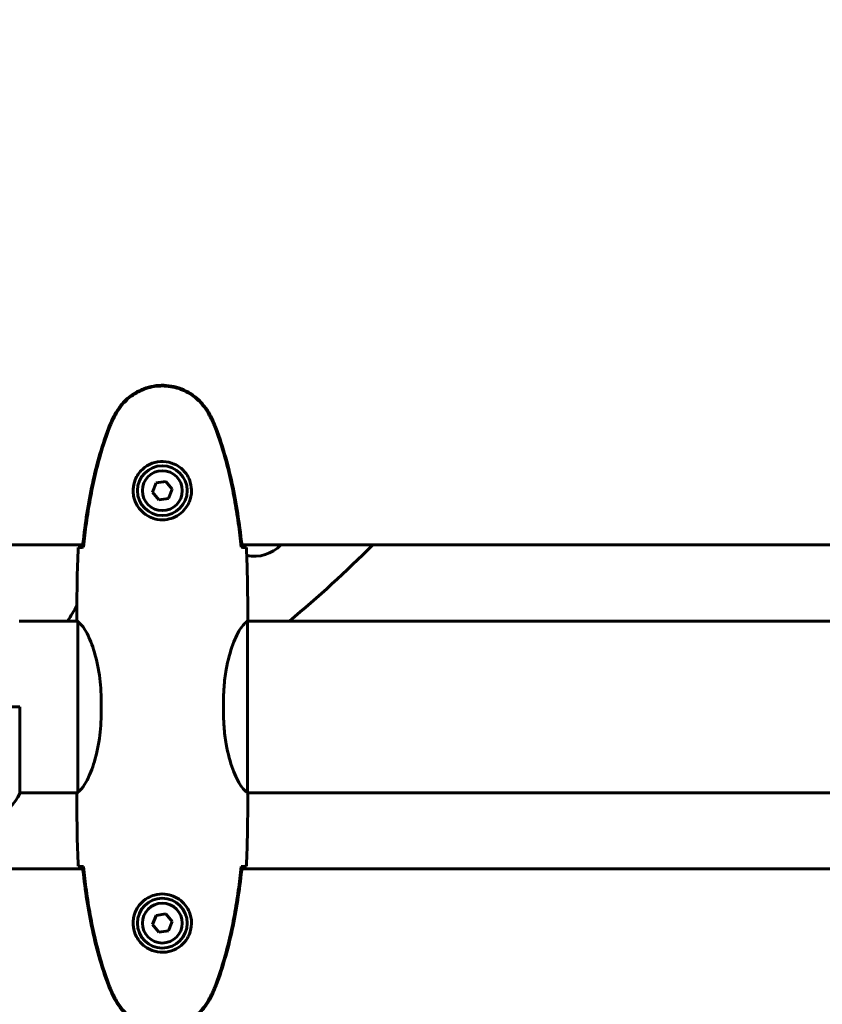
# Model space of a CAD drawing. Units: millimetres. Extents: x 6549 to 13631, y 968 to 11791.
# Drawn here: x 9962 to 10244, y 10074 to 10420 of the extents above; entities that cross this region are included whole.
import ezdxf

# ---------------------------------------------------------------- set-up
doc = ezdxf.new("R2010")
doc.units = ezdxf.units.MM
doc.header["$LTSCALE"] = 70
doc.layers.add('Widoczne (ISO)', color=7, linetype='Continuous', lineweight=60)
doc.layers.add('Wymiar (ISO)', color=116, linetype='Continuous', lineweight=18)
doc.styles.add('Tekst etykiety (ISO)', font='tahoma.ttf')
doc.dimstyles.new('Domyślne (ISO)', dxfattribs={"dimscale": 70, "dimtxt": 3.5, "dimasz": 2.5, "dimexe": 3.175, "dimexo": 0, "dimgap": 0.762, "dimtad": 1, "dimtoh": 1, "dimdec": 0, "dimrnd": 1e-08, "dimzin": 0, "dimtxsty": 'Tekst etykiety (ISO)', "dimcen": 0.09, "dimdle": 10, "dimclrd": 256, "dimclre": 256, "dimclrt": 256, "dimadec": 0, "dimazin": 0, "dimtfac": 0.714286, "dimtdec": 0, "dimtmove": 0, "dimatfit": 3, "dimfxl": 0, "dimtolj": 1, "dimtzin": 0, "dimlwd": -1, "dimlwe": -1, "dimarcsym": 0})

# ---------------------------------------------------------------- blocks, each defined once
blk = doc.blocks.new('*D4')
at = {"layer": 'Defpoints', "color": 0}
for p in [(9783.83, 11783.38), (10782.68, 9778.78), (11486, 9778.78)]:
    blk.add_point(p, dxfattribs=at)
at = {"layer": 'Wymiar (ISO)'}
for p, q in [((9783.83, 11783.38), (11708.25, 11783.38)), ((11486, 11608.38), (11486, 9953.78)), ((10782.68, 9778.78), (11708.25, 9778.78))]:
    blk.add_line(p, q, dxfattribs=at)
for points in [[(11456.84, 11608.38), (11515.17, 11608.38), (11486, 11783.38)], [(11456.84, 9953.78), (11515.17, 9953.78), (11486, 9778.78)]]:
    blk.add_solid(points, dxfattribs=at)
at = {"layer": 'Wymiar (ISO)', "insert": (11177.46, 10781.08), "char_height": 245, "attachment_point": 2, "rotation": 90, "style": 'Tekst etykiety (ISO)'}
blk.add_mtext('\\A1;2005', dxfattribs=at)

msp = doc.modelspace()

# ---------------------------------------------------------------- linework, layer by layer
at = {"layer": 'Widoczne (ISO)'}
for p, q in [((10010.37, 10257.49), (10009.11, 10254.27)), ((10013.8, 10258.01), (10010.37, 10257.49)), ((10015.96, 10255.3), (10013.8, 10258.01)), ((10009.11, 10254.27), (10011.27, 10251.56)), ((10014.69, 10252.07), (10015.96, 10255.3)), ((10011.27, 10251.56), (10014.69, 10252.07)), ((9881.29, 10235.73), (9984.61, 10235.73)), ((10040.46, 10235.73), (10344.61, 10235.73)), ((9962.26, 10208.93), (9982.68, 10208.93)), ((9982.53, 10211.23), (9982.53, 10209.48)), ((9982.81, 10208.64), (9982.81, 10148.92)), ((10042.44, 10148.68), (10042.44, 10208.88)), ((10042.45, 10208.93), (10342.68, 10208.93)), ((10042.53, 10211.23), (10042.53, 10209.48)), ((9957.53, 10178.78), (9962.44, 10178.78)), ((9962.44, 10148.37), (9962.44, 10178.78)), ((9991.05, 10176.99), (9991.05, 10180.58)), ((10034.02, 10176.99), (10034.02, 10180.58)), ((9962.44, 10148.63), (9982.68, 10148.63)), ((9982.53, 10146.34), (9982.53, 10148.09)), ((10042.45, 10148.63), (10342.68, 10148.63)), ((10042.53, 10146.34), (10042.53, 10148.09)), ((9984.61, 10121.83), (9881.29, 10121.83)), ((10344.61, 10121.83), (10040.46, 10121.83)), ((10010.37, 10105.49), (10009.11, 10102.27)), ((10013.8, 10106.01), (10010.37, 10105.49)), ((10015.96, 10103.3), (10013.8, 10106.01)), ((10009.11, 10102.27), (10011.27, 10099.56)), ((10014.69, 10100.07), (10015.96, 10103.3)), ((10011.27, 10099.56), (10014.69, 10100.07))]:
    msp.add_line(p, q, dxfattribs=at)
for centre, radius in [((10012.53, 10254.78), 8.75), ((10012.53, 10254.78), 7), ((10012.53, 10102.78), 8.75), ((10012.53, 10102.78), 7)]:
    msp.add_circle(centre, radius, dxfattribs=at)
for centre, radius, start, end in [((9438.85, 10167.69), 1032.31, 4.98949, 45.06458), ((10044.78, 10244.71), 13, 258.5179, 316.3215), ((9785.48, 10535.21), 424.57, 309.7821, 315.1413), ((9656.61, 10400.34), 375.23, 329.3285, 330.2982), ((9947.82, 10154.87), 16, 292.7842, 336.0245)]:
    msp.add_arc(centre, radius, start, end, dxfattribs=at)
for points, knots in [([(10028.84, 10282.22), (10027.59, 10284.37), (10025.98, 10286.26), (10022.09, 10289.34), (10019.86, 10290.48), (10015.15, 10291.79), (10012.73, 10291.97), (10007.96, 10291.4), (10005.66, 10290.65), (10001.98, 10288.6), (10000.53, 10287.5), (9998.08, 10285.01), (9997.07, 10283.67), (9996.23, 10282.22)], [0.03914, 0.03914, 0.03914, 0.03914, 0.785446, 0.785446, 1.53395, 1.53395, 2.25925, 2.25925, 2.981422, 2.981422, 3.528263, 3.528263, 4.033004, 4.033004, 4.033004, 4.033004]), ([(9996.47, 10282.08), (9997.01, 10283.02), (9997.63, 10283.93), (9998.99, 10285.57), (9999.71, 10286.32), (10001.23, 10287.66), (10002.04, 10288.26), (10003.73, 10289.31), (10004.61, 10289.77), (10006.41, 10290.53), (10007.34, 10290.83), (10009.23, 10291.29), (10010.19, 10291.44), (10012.12, 10291.59), (10013.08, 10291.58), (10015, 10291.42), (10015.96, 10291.26), (10017.84, 10290.8), (10018.76, 10290.49), (10020.54, 10289.73), (10021.4, 10289.28), (10023.07, 10288.23), (10023.86, 10287.64), (10025.35, 10286.33), (10026.04, 10285.61), (10027.4, 10283.98), (10028.04, 10283.05), (10028.6, 10282.08)], [0, 0, 0, 0, 0.309737, 0.309737, 0.601073, 0.601073, 0.885288, 0.885288, 1.162586, 1.162586, 1.437627, 1.437627, 1.709863, 1.709863, 1.980965, 1.980965, 2.253779, 2.253779, 2.525671, 2.525671, 2.801201, 2.801201, 3.078831, 3.078831, 3.362527, 3.362527, 3.680704, 3.680704, 3.680704, 3.680704]), ([(9996.23, 10282.22), (9995.73, 10281.35), (9995.27, 10280.47), (9994.4, 10278.64), (9993.99, 10277.7), (9993.64, 10276.74)], [0.0059124, 0.0059124, 0.0059124, 0.0059124, 0.3050797, 0.3050797, 0.6119118, 0.6119118, 0.6119118, 0.6119118]), ([(9993.87, 10276.65), (9994.01, 10277.03), (9994.16, 10277.4), (9994.47, 10278.15), (9994.64, 10278.52), (9994.97, 10279.25), (9995.15, 10279.61), (9995.51, 10280.32), (9995.69, 10280.68), (9996.07, 10281.39), (9996.27, 10281.73), (9996.47, 10282.08)], [0, 0, 0, 0, 0.1171077, 0.1171077, 0.2342154, 0.2342154, 0.351323, 0.351323, 0.4684307, 0.4684307, 0.5855384, 0.5855384, 0.5855384, 0.5855384]), ([(10028.6, 10282.08), (10028.8, 10281.73), (10028.99, 10281.39), (10029.37, 10280.68), (10029.56, 10280.32), (10029.92, 10279.61), (10030.09, 10279.25), (10030.43, 10278.52), (10030.59, 10278.15), (10030.91, 10277.4), (10031.06, 10277.03), (10031.2, 10276.65)], [0, 0, 0, 0, 0.1171077, 0.1171077, 0.2342154, 0.2342154, 0.351323, 0.351323, 0.4684307, 0.4684307, 0.5855384, 0.5855384, 0.5855384, 0.5855384]), ([(10031.43, 10276.74), (10031.07, 10277.7), (10030.67, 10278.64), (10029.8, 10280.47), (10029.33, 10281.35), (10028.84, 10282.22)], [0.0001517, 0.0001517, 0.0001517, 0.0001517, 0.3070421, 0.3070421, 0.6062661, 0.6062661, 0.6062661, 0.6062661]), ([(9993.64, 10276.74), (9991.09, 10269.98), (9989.16, 10262.97), (9986.26, 10248.97), (9985.25, 10241.91), (9984.52, 10234.88)], [0.000151, 0.000151, 0.000151, 0.000151, 2.167015, 2.167015, 4.288732, 4.288732, 4.288732, 4.288732]), ([(9984.84, 10234.88), (9985.13, 10237.7), (9985.47, 10240.53), (9986.25, 10246.19), (9986.7, 10249.01), (9987.72, 10254.64), (9988.3, 10257.45), (9989.6, 10263.02), (9990.33, 10265.78), (9991.97, 10271.26), (9992.87, 10273.97), (9993.87, 10276.65)], [5.523572, 5.523572, 5.523572, 5.523572, 6.373336, 6.373336, 7.223204, 7.223204, 8.073072, 8.073072, 8.92294, 8.92294, 9.772808, 9.772808, 9.772808, 9.772808]), ([(10031.2, 10276.65), (10032.2, 10273.97), (10033.1, 10271.26), (10034.73, 10265.78), (10035.46, 10263.02), (10036.77, 10257.45), (10037.35, 10254.64), (10038.37, 10249.01), (10038.82, 10246.19), (10039.6, 10240.53), (10039.93, 10237.7), (10040.22, 10234.88)], [0, 0, 0, 0, 0.849868, 0.849868, 1.699736, 1.699736, 2.549604, 2.549604, 3.399472, 3.399472, 4.249236, 4.249236, 4.249236, 4.249236]), ([(10040.55, 10234.88), (10039.82, 10241.91), (10038.81, 10248.97), (10035.9, 10262.97), (10033.98, 10269.98), (10031.43, 10276.74)], [0.03904, 0.03904, 0.03904, 0.03904, 2.160856, 2.160856, 4.32787, 4.32787, 4.32787, 4.32787]), ([(10002.29, 10254.41), (10002.32, 10253.73), (10002.41, 10253.06), (10002.8, 10251.39), (10003.19, 10250.44), (10004.01, 10249.06), (10004.34, 10248.59), (10005.46, 10247.28), (10006.35, 10246.52), (10008.16, 10245.48), (10008.96, 10245.13), (10010.98, 10244.58), (10012.23, 10244.47), (10014.47, 10244.67), (10015.46, 10244.91), (10017.37, 10245.68), (10018.25, 10246.22), (10019.82, 10247.5), (10020.49, 10248.25), (10021.36, 10249.55), (10021.64, 10250.04), (10022.11, 10251.09), (10022.3, 10251.63), (10022.62, 10252.84), (10022.73, 10253.51), (10022.83, 10255.34), (10022.71, 10256.52), (10022.12, 10258.51), (10021.78, 10259.3), (10020.75, 10261.02), (10020, 10261.9), (10018.4, 10263.24), (10017.59, 10263.75), (10015.53, 10264.67), (10014.2, 10264.98), (10011.56, 10265.07), (10010.2, 10264.85), (10007.7, 10263.92), (10006.51, 10263.19), (10004.45, 10261.25), (10003.58, 10259.98), (10002.59, 10257.54), (10002.36, 10256.41), (10002.28, 10255.02), (10002.28, 10254.71), (10002.29, 10254.41)], [-6.909916, -6.909916, -6.909916, -6.909916, -6.678187, -6.678187, -6.307421, -6.307421, -6.099272, -6.099272, -5.691755, -5.691755, -5.410793, -5.410793, -5.04443, -5.04443, -4.733913, -4.733913, -4.389128, -4.389128, -4.031248, -4.031248, -3.824879, -3.824879, -3.618512, -3.618512, -3.383004, -3.383004, -3.001582, -3.001582, -2.738223, -2.738223, -2.395647, -2.395647, -2.112934, -2.112934, -1.715272, -1.715272, -1.315068, -1.315068, -0.909692, -0.909692, -0.460238, -0.460238, -0.101058, -0.101058, 0, 0, 0, 0]), ([(9984.58, 10234.87), (9984.34, 10234.86), (9984.13, 10234.85), (9983.54, 10234.82), (9983.22, 10234.8), (9983, 10234.78)], [9.0036319, 9.0036319, 9.0036319, 9.0036319, 9.2941564, 9.2941564, 9.8897117, 9.8897117, 9.8897117, 9.8897117]), ([(9984.52, 10234.88), (9984.55, 10234.88), (9984.58, 10234.88), (9984.69, 10234.88), (9984.77, 10234.88), (9984.84, 10234.88)], [0.1024049, 0.1024049, 0.1024049, 0.1024049, 0.1531841, 0.1531841, 0.2891864, 0.2891864, 0.2891864, 0.2891864]), ([(10040.22, 10234.88), (10040.3, 10234.88), (10040.38, 10234.88), (10040.49, 10234.88), (10040.52, 10234.88), (10040.55, 10234.88)], [0.017728, 0.017728, 0.017728, 0.017728, 0.1537298, 0.1537298, 0.2045095, 0.2045095, 0.2045095, 0.2045095]), ([(10042.07, 10234.78), (10041.84, 10234.8), (10041.53, 10234.82), (10040.94, 10234.85), (10040.72, 10234.86), (10040.49, 10234.87)], [34.7828406, 34.7828406, 34.7828406, 34.7828406, 35.3783959, 35.3783959, 35.6691337, 35.6691337, 35.6691337, 35.6691337]), ([(9982.61, 10208.93), (9982.56, 10209.18), (9982.53, 10209.36), (9982.53, 10209.48), (9982.53, 10209.48), (9982.53, 10209.48)], [2.936644, 2.936644, 2.936644, 2.936644, 3.1347187, 3.1347187, 3.136385, 3.136385, 3.136385, 3.136385]), ([(9982.81, 10208.57), (9982.79, 10208.64), (9982.76, 10208.71), (9982.71, 10208.85), (9982.69, 10208.93), (9982.64, 10209.06), (9982.62, 10209.12), (9982.59, 10209.21), (9982.58, 10209.25), (9982.56, 10209.31), (9982.56, 10209.32), (9982.54, 10209.37), (9982.53, 10209.38), (9982.53, 10209.48)], [9.0270792, 9.0270792, 9.0270792, 9.0270792, 9.1268237, 9.1268237, 9.259591, 9.259591, 9.3923584, 9.3923584, 9.5251257, 9.5251257, 9.5915094, 9.5915094, 9.6578931, 9.6578931, 9.6578931, 9.6578931]), ([(9982.81, 10208.66), (9982.81, 10208.67), (9982.81, 10208.67), (9982.81, 10208.67), (9982.81, 10208.68), (9982.81, 10208.69), (9982.82, 10208.7), (9982.82, 10208.72), (9982.82, 10208.73), (9982.84, 10208.75), (9982.85, 10208.74), (9982.86, 10208.74), (9982.86, 10208.74), (9982.86, 10208.74)], [-0.6769435, -0.6769435, -0.6769435, -0.6769435, -0.6754271, -0.6754271, -0.6691157, -0.6691157, -0.6591481, -0.6591481, -0.6186601, -0.6186601, -0.5430404, -0.5430404, -0.5428072, -0.5428072, -0.5428072, -0.5428072]), ([(9991.05, 10180.58), (9991.05, 10183.77), (9990.83, 10186.92), (9989.94, 10193.25), (9989.23, 10196.31), (9987.57, 10201.51), (9986.65, 10203.58), (9985, 10206.54), (9984.29, 10207.46), (9983.36, 10208.4), (9983.06, 10208.61), (9982.86, 10208.74)], [0.155968, 0.155968, 0.155968, 0.155968, 1.115261, 1.115261, 2.198537, 2.198537, 3.266815, 3.266815, 4.24236, 4.24236, 4.896886, 4.896886, 4.896886, 4.896886]), ([(10042.44, 10208.88), (10042.3, 10208.79), (10041.98, 10208.63), (10041.15, 10207.85), (10040.67, 10207.31), (10039.18, 10205.11), (10038.16, 10203.1), (10036.38, 10198.24), (10035.56, 10195.25), (10034.63, 10189.91), (10034.37, 10187.83), (10034.08, 10184.01), (10034.02, 10182.3), (10034.02, 10180.58)], [0.437394, 0.437394, 0.437394, 0.437394, 1.335665, 1.335665, 2.108644, 2.108644, 3.44936, 3.44936, 4.840595, 4.840595, 5.656639, 5.656639, 6.296646, 6.296646, 6.296646, 6.296646]), ([(10042.44, 10208.88), (10042.5, 10209.15), (10042.53, 10209.35), (10042.53, 10209.48), (10042.53, 10209.48), (10042.53, 10209.48)], [2.9230718, 2.9230718, 2.9230718, 2.9230718, 3.1347187, 3.1347187, 3.136385, 3.136385, 3.136385, 3.136385]), ([(9991.05, 10176.99), (9991.05, 10173.8), (9990.83, 10170.65), (9989.94, 10164.32), (9989.23, 10161.26), (9987.57, 10156.06), (9986.65, 10153.98), (9985, 10151.02), (9984.29, 10150.11), (9983.36, 10149.17), (9983.06, 10148.96), (9982.86, 10148.83)], [0.155968, 0.155968, 0.155968, 0.155968, 1.115261, 1.115261, 2.198537, 2.198537, 3.266815, 3.266815, 4.24236, 4.24236, 4.896886, 4.896886, 4.896886, 4.896886]), ([(10042.44, 10148.68), (10042.3, 10148.78), (10041.98, 10148.94), (10041.15, 10149.71), (10040.67, 10150.25), (10039.18, 10152.46), (10038.16, 10154.47), (10036.38, 10159.33), (10035.56, 10162.32), (10034.63, 10167.66), (10034.37, 10169.74), (10034.08, 10173.56), (10034.02, 10175.27), (10034.02, 10176.99)], [0.437394, 0.437394, 0.437394, 0.437394, 1.335665, 1.335665, 2.108644, 2.108644, 3.44936, 3.44936, 4.840595, 4.840595, 5.656639, 5.656639, 6.296646, 6.296646, 6.296646, 6.296646]), ([(9982.81, 10149), (9982.79, 10148.93), (9982.76, 10148.86), (9982.71, 10148.71), (9982.69, 10148.64), (9982.64, 10148.51), (9982.62, 10148.45), (9982.59, 10148.35), (9982.58, 10148.32), (9982.56, 10148.26), (9982.56, 10148.24), (9982.54, 10148.2), (9982.53, 10148.19), (9982.53, 10148.09)], [9.0270792, 9.0270792, 9.0270792, 9.0270792, 9.1268237, 9.1268237, 9.259591, 9.259591, 9.3923584, 9.3923584, 9.5251257, 9.5251257, 9.5915094, 9.5915094, 9.6578931, 9.6578931, 9.6578931, 9.6578931]), ([(9982.61, 10148.63), (9982.56, 10148.39), (9982.53, 10148.21), (9982.53, 10148.09), (9982.53, 10148.09), (9982.53, 10148.09)], [2.936644, 2.936644, 2.936644, 2.936644, 3.1347187, 3.1347187, 3.136385, 3.136385, 3.136385, 3.136385]), ([(9982.81, 10148.9), (9982.81, 10148.9), (9982.81, 10148.9), (9982.81, 10148.89), (9982.81, 10148.89), (9982.81, 10148.88), (9982.82, 10148.87), (9982.82, 10148.85), (9982.82, 10148.84), (9982.84, 10148.82), (9982.85, 10148.82), (9982.86, 10148.83), (9982.86, 10148.83), (9982.86, 10148.83)], [-0.6769435, -0.6769435, -0.6769435, -0.6769435, -0.6754271, -0.6754271, -0.6691157, -0.6691157, -0.6591481, -0.6591481, -0.6186601, -0.6186601, -0.5430404, -0.5430404, -0.5428072, -0.5428072, -0.5428072, -0.5428072]), ([(10042.44, 10148.68), (10042.5, 10148.42), (10042.53, 10148.21), (10042.53, 10148.09), (10042.53, 10148.09), (10042.53, 10148.09)], [2.9230718, 2.9230718, 2.9230718, 2.9230718, 3.1347187, 3.1347187, 3.136385, 3.136385, 3.136385, 3.136385]), ([(9984.58, 10122.7), (9984.34, 10122.71), (9984.13, 10122.72), (9983.54, 10122.75), (9983.22, 10122.77), (9983, 10122.78)], [9.0036319, 9.0036319, 9.0036319, 9.0036319, 9.2941564, 9.2941564, 9.8897117, 9.8897117, 9.8897117, 9.8897117]), ([(9984.84, 10122.69), (9984.77, 10122.69), (9984.69, 10122.69), (9984.58, 10122.69), (9984.55, 10122.69), (9984.52, 10122.69)], [0.017728, 0.017728, 0.017728, 0.017728, 0.1537298, 0.1537298, 0.2045095, 0.2045095, 0.2045095, 0.2045095]), ([(9984.52, 10122.69), (9985.25, 10115.65), (9986.26, 10108.6), (9989.16, 10094.6), (9991.09, 10087.59), (9993.64, 10080.83)], [0.03904, 0.03904, 0.03904, 0.03904, 2.160856, 2.160856, 4.32787, 4.32787, 4.32787, 4.32787]), ([(9984.84, 10122.69), (9985.13, 10119.86), (9985.47, 10117.03), (9986.25, 10111.38), (9986.7, 10108.55), (9987.72, 10102.92), (9988.3, 10100.12), (9989.6, 10094.55), (9990.33, 10091.78), (9991.97, 10086.31), (9992.87, 10083.59), (9993.87, 10080.92)], [5.523572, 5.523572, 5.523572, 5.523572, 6.373336, 6.373336, 7.223204, 7.223204, 8.073072, 8.073072, 8.92294, 8.92294, 9.772808, 9.772808, 9.772808, 9.772808]), ([(10031.2, 10080.92), (10032.2, 10083.59), (10033.1, 10086.31), (10034.73, 10091.78), (10035.46, 10094.55), (10036.77, 10100.12), (10037.35, 10102.92), (10038.37, 10108.55), (10038.82, 10111.38), (10039.6, 10117.03), (10039.93, 10119.86), (10040.22, 10122.69)], [0, 0, 0, 0, 0.849868, 0.849868, 1.699736, 1.699736, 2.549604, 2.549604, 3.399472, 3.399472, 4.249236, 4.249236, 4.249236, 4.249236]), ([(10031.43, 10080.83), (10033.98, 10087.59), (10035.9, 10094.6), (10038.81, 10108.6), (10039.82, 10115.65), (10040.55, 10122.69)], [0.000151, 0.000151, 0.000151, 0.000151, 2.167015, 2.167015, 4.288732, 4.288732, 4.288732, 4.288732]), ([(10040.55, 10122.69), (10040.52, 10122.69), (10040.49, 10122.69), (10040.38, 10122.69), (10040.3, 10122.69), (10040.22, 10122.69)], [0.1024049, 0.1024049, 0.1024049, 0.1024049, 0.1531841, 0.1531841, 0.2891864, 0.2891864, 0.2891864, 0.2891864]), ([(10042.07, 10122.78), (10041.84, 10122.77), (10041.53, 10122.75), (10040.94, 10122.72), (10040.72, 10122.71), (10040.49, 10122.7)], [34.7828406, 34.7828406, 34.7828406, 34.7828406, 35.3783959, 35.3783959, 35.6691337, 35.6691337, 35.6691337, 35.6691337]), ([(10002.29, 10103.15), (10002.32, 10103.84), (10002.41, 10104.51), (10002.8, 10106.18), (10003.19, 10107.13), (10004.01, 10108.5), (10004.34, 10108.98), (10005.46, 10110.29), (10006.35, 10111.05), (10008.16, 10112.09), (10008.96, 10112.43), (10010.98, 10112.98), (10012.23, 10113.1), (10014.47, 10112.9), (10015.46, 10112.66), (10017.37, 10111.89), (10018.25, 10111.35), (10019.82, 10110.06), (10020.49, 10109.32), (10021.36, 10108.02), (10021.64, 10107.52), (10022.11, 10106.48), (10022.3, 10105.94), (10022.62, 10104.73), (10022.73, 10104.06), (10022.83, 10102.23), (10022.71, 10101.04), (10022.12, 10099.06), (10021.78, 10098.27), (10020.75, 10096.55), (10020, 10095.67), (10018.4, 10094.33), (10017.59, 10093.82), (10015.53, 10092.89), (10014.2, 10092.58), (10011.56, 10092.49), (10010.2, 10092.72), (10007.7, 10093.65), (10006.51, 10094.38), (10004.45, 10096.31), (10003.58, 10097.59), (10002.59, 10100.03), (10002.36, 10101.16), (10002.28, 10102.55), (10002.28, 10102.85), (10002.29, 10103.15)], [-6.909916, -6.909916, -6.909916, -6.909916, -6.678187, -6.678187, -6.307421, -6.307421, -6.099272, -6.099272, -5.691755, -5.691755, -5.410793, -5.410793, -5.04443, -5.04443, -4.733913, -4.733913, -4.389128, -4.389128, -4.031248, -4.031248, -3.824879, -3.824879, -3.618512, -3.618512, -3.383004, -3.383004, -3.001582, -3.001582, -2.738223, -2.738223, -2.395647, -2.395647, -2.112934, -2.112934, -1.715272, -1.715272, -1.315068, -1.315068, -0.909692, -0.909692, -0.460238, -0.460238, -0.101058, -0.101058, 0, 0, 0, 0]), ([(9993.64, 10080.83), (9993.99, 10079.87), (9994.4, 10078.93), (9995.27, 10077.1), (9995.73, 10076.21), (9996.23, 10075.35)], [0.0001517, 0.0001517, 0.0001517, 0.0001517, 0.3070421, 0.3070421, 0.6062661, 0.6062661, 0.6062661, 0.6062661]), ([(9993.87, 10080.92), (9994.01, 10080.54), (9994.16, 10080.16), (9994.47, 10079.42), (9994.64, 10079.05), (9994.97, 10078.32), (9995.15, 10077.96), (9995.51, 10077.24), (9995.69, 10076.89), (9996.07, 10076.18), (9996.27, 10075.83), (9996.47, 10075.49)], [0, 0, 0, 0, 0.1171077, 0.1171077, 0.2342154, 0.2342154, 0.351323, 0.351323, 0.4684307, 0.4684307, 0.5855384, 0.5855384, 0.5855384, 0.5855384]), ([(10028.6, 10075.49), (10028.8, 10075.83), (10028.99, 10076.18), (10029.37, 10076.89), (10029.56, 10077.24), (10029.92, 10077.96), (10030.09, 10078.32), (10030.43, 10079.05), (10030.59, 10079.42), (10030.91, 10080.16), (10031.06, 10080.54), (10031.2, 10080.92)], [0, 0, 0, 0, 0.1171077, 0.1171077, 0.2342154, 0.2342154, 0.351323, 0.351323, 0.4684307, 0.4684307, 0.5855384, 0.5855384, 0.5855384, 0.5855384]), ([(10028.84, 10075.35), (10029.33, 10076.21), (10029.8, 10077.1), (10030.67, 10078.93), (10031.07, 10079.87), (10031.43, 10080.83)], [0.0059124, 0.0059124, 0.0059124, 0.0059124, 0.3050797, 0.3050797, 0.6119118, 0.6119118, 0.6119118, 0.6119118]), ([(9996.23, 10075.35), (9997.47, 10073.2), (9999.09, 10071.31), (10002.98, 10068.23), (10005.21, 10067.09), (10009.92, 10065.78), (10012.34, 10065.59), (10017.11, 10066.17), (10019.41, 10066.92), (10023.09, 10068.96), (10024.54, 10070.07), (10026.99, 10072.56), (10028, 10073.9), (10028.84, 10075.35)], [0.03914, 0.03914, 0.03914, 0.03914, 0.785446, 0.785446, 1.53395, 1.53395, 2.25925, 2.25925, 2.981422, 2.981422, 3.528263, 3.528263, 4.033004, 4.033004, 4.033004, 4.033004]), ([(9996.47, 10075.49), (9997.01, 10074.55), (9997.63, 10073.64), (9998.99, 10071.99), (9999.71, 10071.25), (10001.23, 10069.91), (10002.04, 10069.31), (10003.73, 10068.25), (10004.61, 10067.8), (10006.41, 10067.04), (10007.34, 10066.74), (10009.23, 10066.28), (10010.19, 10066.13), (10012.12, 10065.98), (10013.08, 10065.99), (10015, 10066.14), (10015.96, 10066.3), (10017.84, 10066.77), (10018.76, 10067.08), (10020.54, 10067.84), (10021.4, 10068.29), (10023.07, 10069.34), (10023.86, 10069.93), (10025.35, 10071.24), (10026.04, 10071.96), (10027.4, 10073.59), (10028.04, 10074.52), (10028.6, 10075.49)], [0, 0, 0, 0, 0.309737, 0.309737, 0.601073, 0.601073, 0.885288, 0.885288, 1.162586, 1.162586, 1.437627, 1.437627, 1.709863, 1.709863, 1.980965, 1.980965, 2.253779, 2.253779, 2.525671, 2.525671, 2.801201, 2.801201, 3.078831, 3.078831, 3.362527, 3.362527, 3.680704, 3.680704, 3.680704, 3.680704])]:
    msp.add_open_spline(points, degree=3, knots=knots, dxfattribs=at)
for points in [[(9982.53, 10211.23), (9982.53, 10218.72), (9982.61, 10226.69), (9983, 10234.78)], [(9983, 10234.78), (9982.61, 10226.69), (9982.53, 10218.72), (9982.53, 10211.23)], [(9984.87, 10234.88), (9984.77, 10234.87), (9984.67, 10234.87), (9984.58, 10234.87)], [(10040.49, 10234.87), (10040.39, 10234.87), (10040.3, 10234.87), (10040.19, 10234.88)], [(10042.07, 10234.78), (10042.45, 10226.69), (10042.53, 10218.72), (10042.53, 10211.23)], [(10042.53, 10211.23), (10042.53, 10218.72), (10042.45, 10226.69), (10042.07, 10234.78)], [(9982.81, 10208.66), (9982.81, 10208.66), (9982.81, 10208.65), (9982.81, 10208.64)], [(9982.53, 10146.34), (9982.53, 10138.85), (9982.61, 10130.88), (9983, 10122.78)], [(9983, 10122.78), (9982.61, 10130.88), (9982.53, 10138.85), (9982.53, 10146.34)], [(9982.81, 10148.9), (9982.81, 10148.91), (9982.81, 10148.92), (9982.81, 10148.92)], [(10042.07, 10122.78), (10042.45, 10130.88), (10042.53, 10138.85), (10042.53, 10146.34)], [(10042.53, 10146.34), (10042.53, 10138.85), (10042.45, 10130.88), (10042.07, 10122.78)], [(9984.87, 10122.69), (9984.77, 10122.69), (9984.67, 10122.7), (9984.58, 10122.7)], [(10040.49, 10122.7), (10040.39, 10122.7), (10040.3, 10122.69), (10040.19, 10122.69)]]:
    msp.add_open_spline(points, degree=3, dxfattribs=at)

# ---------------------------------------------------------------- dimensions: what is measured, and where the dimension line sits
at = {"layer": 'Wymiar (ISO)'}
dim = msp.add_linear_dim(base=(11486, 9778.78), p1=(9783.83, 11783.38), p2=(10782.68, 9778.78), angle=270, dimstyle='Domyślne (ISO)', override={"dimtoh": 0, "dimdec": 0, "dimtp": 0, "dimtm": 0, "dimtdec": 0, "dimtofl": 0, "dimatfit": 1}, dxfattribs=at)
dim.commit()
dim.dimension.update_dxf_attribs({"geometry": '*D4', "text_midpoint": (11486, 10781.08), "dimtype": 160})

doc.saveas('drawing.dxf')
